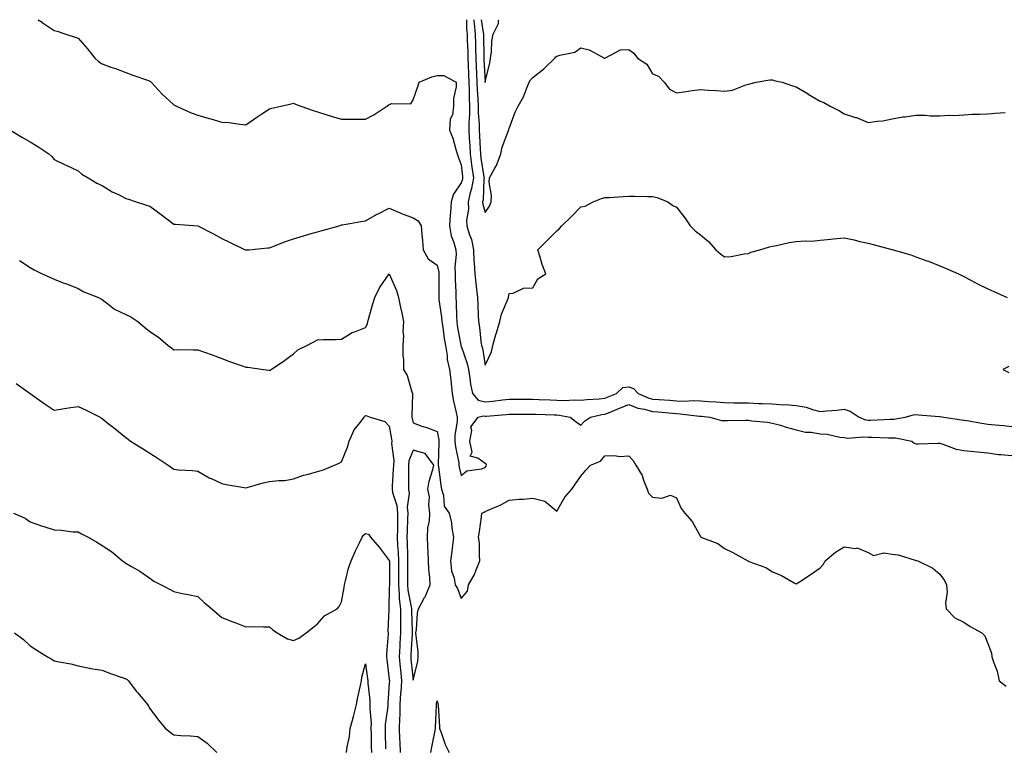
# Model space of a CAD drawing. Units: inches. Extents: x 950003 to 952643, y 7321658 to 7324298.
# Drawn here: x 951194 to 951605, y 7323994 to 7324298 of the extents above; entities that cross this region are included whole.
import ezdxf

# ---------------------------------------------------------------- set-up
doc = ezdxf.new("R2010")
doc.units = ezdxf.units.IN
doc.header["$MEASUREMENT"] = 0
doc.layers.add('Contour_95007321', color=7, linetype='Continuous', true_color=0x348e07)

msp = doc.modelspace()

# ---------------------------------------------------------------- linework, layer by layer
at = {"layer": 'Contour_95007321'}
for points in [[(951201.36, 7324298, 3278), (951203.04, 7324296.91, 3278), (951203.1, 7324296.88, 3278), (951208.05, 7324293.53, 3278), (951209.28, 7324293.15, 3278), (951212.92, 7324291.92, 3278), (951216.79, 7324290.67, 3278), (951218.05, 7324290.25, 3278), (951221.92, 7324285.79, 3278), (951225.04, 7324281.92, 3278), (951226.64, 7324280.51, 3278), (951228.05, 7324279.53, 3278), (951231.73, 7324278.24, 3278), (951233.73, 7324277.6, 3278), (951238.05, 7324275.94, 3278), (951240.93, 7324274.81, 3278), (951247.41, 7324272.56, 3278), (951248.05, 7324272.33, 3278), (951248.27, 7324272.14, 3278), (951248.52, 7324271.92, 3278), (951253.1, 7324266.96, 3278), (951258.05, 7324262.39, 3278), (951258.38, 7324262.26, 3278), (951259.21, 7324261.92, 3278), (951265.28, 7324259.15, 3278), (951268.05, 7324258.07, 3278), (951272.84, 7324256.71, 3278), (951273.44, 7324256.53, 3278), (951278.05, 7324255.21, 3278), (951281.17, 7324255.04, 3278), (951285.66, 7324254.31, 3278), (951288.05, 7324254.14, 3278), (951292.66, 7324257.31, 3278), (951294.83, 7324258.69, 3278), (951298.05, 7324260.79, 3278), (951298.94, 7324261.03, 3278), (951302.73, 7324261.92, 3278), (951307.07, 7324262.9, 3278), (951308.05, 7324263.09, 3278), (951308.88, 7324262.75, 3278), (951311.13, 7324261.92, 3278), (951316.18, 7324260.05, 3278), (951318.05, 7324259.55, 3278), (951321.53, 7324258.44, 3278), (951323.8, 7324257.67, 3278), (951328.05, 7324256.4, 3278), (951332.52, 7324256.4, 3278), (951333.57, 7324256.41, 3278), (951338.05, 7324256.41, 3278), (951341.65, 7324258.32, 3278), (951347.01, 7324261.92, 3278), (951347.65, 7324262.32, 3278), (951348.05, 7324262.57, 3278), (951349.1, 7324262.98, 3278), (951357.08, 7324262.89, 3278), (951358.05, 7324264.58, 3278), (951359.93, 7324270.04, 3278), (951360.59, 7324271.92, 3278), (951365.8, 7324274.17, 3278), (951368.05, 7324274.7, 3278), (951370.77, 7324274.64, 3278), (951376, 7324271.92, 3278), (951376.03, 7324269.9, 3278), (951374.83, 7324265.15, 3278), (951374.84, 7324261.92, 3278), (951374.38, 7324258.25, 3278), (951373.49, 7324256.48, 3278), (951373.26, 7324251.92, 3278), (951374.65, 7324248.53, 3278), (951375.66, 7324244.31, 3278), (951376.43, 7324241.92, 3278), (951376.8, 7324240.67, 3278), (951378.05, 7324237.34, 3278), (951378.6, 7324232.47, 3278), (951378.67, 7324231.92, 3278), (951378.59, 7324231.39, 3278), (951378.05, 7324229.8, 3278), (951374.81, 7324225.16, 3278), (951373.88, 7324221.92, 3278), (951373.57, 7324217.44, 3278), (951373.41, 7324216.56, 3278), (951373.16, 7324211.92, 3278), (951373.89, 7324207.76, 3278), (951375.07, 7324204.9, 3278), (951375.85, 7324201.92, 3278), (951376, 7324199.87, 3278), (951375.36, 7324194.61, 3278), (951375.5, 7324191.92, 3278), (951375.55, 7324189.42, 3278), (951375.82, 7324184.15, 3278), (951375.87, 7324181.92, 3278), (951376.04, 7324179.91, 3278), (951376.08, 7324173.89, 3278), (951376.22, 7324171.92, 3278), (951376.46, 7324170.33, 3278), (951377.93, 7324162.03, 3278), (951377.95, 7324161.92, 3278), (951377.97, 7324161.84, 3278), (951378.05, 7324161.58, 3278), (951380.51, 7324154.38, 3278), (951381.08, 7324151.92, 3278), (951381.71, 7324148.26, 3278), (951381.93, 7324145.79, 3278), (951382.74, 7324141.92, 3278), (951385.21, 7324139.08, 3278), (951388.05, 7324138.34, 3278), (951391.29, 7324138.67, 3278), (951395.29, 7324139.16, 3278), (951398.05, 7324139.45, 3278), (951400.51, 7324139.46, 3278), (951405.63, 7324139.5, 3278), (951408.05, 7324139.51, 3278), (951410.56, 7324139.41, 3278), (951415.31, 7324139.18, 3278), (951418.05, 7324139.07, 3278), (951421.08, 7324138.9, 3278), (951425.36, 7324139.23, 3278), (951428.05, 7324139.02, 3278), (951430.55, 7324139.42, 3278), (951435.77, 7324139.65, 3278), (951438.05, 7324139.94, 3278), (951439.47, 7324140.51, 3278), (951442.9, 7324141.92, 3278), (951445.54, 7324144.42, 3278), (951448.05, 7324144.66, 3278), (951450.08, 7324143.95, 3278), (951452.04, 7324141.92, 3278), (951456.17, 7324140.03, 3278), (951458.05, 7324139.5, 3278), (951460.67, 7324139.3, 3278), (951465.17, 7324139.04, 3278), (951468.05, 7324138.81, 3278), (951471.26, 7324138.71, 3278), (951475.03, 7324138.9, 3278), (951478.05, 7324138.78, 3278), (951481.47, 7324138.5, 3278), (951484.5, 7324138.36, 3278), (951488.05, 7324138.05, 3278), (951491.96, 7324138.01, 3278), (951494.09, 7324137.95, 3278), (951498.05, 7324137.91, 3278), (951502.22, 7324137.75, 3278), (951503.83, 7324137.7, 3278), (951508.05, 7324137.53, 3278), (951512.77, 7324137.2, 3278), (951513.35, 7324137.22, 3278), (951518.05, 7324136.82, 3278), (951522.24, 7324136.11, 3278), (951524.78, 7324135.19, 3278), (951528.05, 7324134.42, 3278), (951530.82, 7324134.69, 3278), (951535.02, 7324134.95, 3278), (951538.05, 7324135.28, 3278), (951540.61, 7324134.47, 3278), (951544.26, 7324131.92, 3278), (951547.02, 7324130.89, 3278), (951548.05, 7324130.77, 3278), (951549.19, 7324130.78, 3278), (951557.32, 7324131.19, 3278), (951558.05, 7324131.19, 3278), (951558.79, 7324131.18, 3278), (951563.48, 7324131.92, 3278), (951567.02, 7324132.95, 3278), (951568.05, 7324133.08, 3278), (951569.13, 7324133.01, 3278), (951577.73, 7324132.24, 3278), (951578.05, 7324132.22, 3278), (951579.62, 7324131.92, 3278), (951587.06, 7324130.93, 3278), (951588.05, 7324130.78, 3278), (951589.36, 7324130.61, 3278), (951595.55, 7324129.42, 3278), (951598.05, 7324129.13, 3278), (951601.15, 7324128.83, 3278), (951604.59, 7324128.46, 3278), (951608.05, 7324128.13, 3278)], [(951380.33, 7324298, 3279), (951380.35, 7324294.22, 3279), (951380.57, 7324291.92, 3279), (951380.64, 7324289.34, 3279), (951380.79, 7324284.66, 3279), (951380.85, 7324281.92, 3279), (951381, 7324278.98, 3279), (951381.17, 7324275.04, 3279), (951381.32, 7324271.92, 3279), (951381.42, 7324268.55, 3279), (951381.37, 7324265.24, 3279), (951381.48, 7324261.92, 3279), (951381.5, 7324258.47, 3279), (951381.23, 7324255.1, 3279), (951381.25, 7324251.92, 3279), (951381.44, 7324248.54, 3279), (951381.63, 7324245.5, 3279), (951381.82, 7324241.92, 3279), (951382.41, 7324237.56, 3279), (951382.53, 7324236.41, 3279), (951383.17, 7324231.92, 3279), (951382.44, 7324227.53, 3279), (951381.82, 7324225.69, 3279), (951380.98, 7324221.92, 3279), (951381.12, 7324218.86, 3279), (951380.25, 7324214.11, 3279), (951380.39, 7324211.92, 3279), (951381.39, 7324208.58, 3279), (951382.38, 7324206.25, 3279), (951383.27, 7324201.92, 3279), (951383.4, 7324197.27, 3279), (951383.55, 7324196.42, 3279), (951383.71, 7324191.92, 3279), (951384.13, 7324188, 3279), (951384.52, 7324185.45, 3279), (951384.93, 7324181.92, 3279), (951385.01, 7324178.88, 3279), (951385.19, 7324174.78, 3279), (951385.27, 7324171.92, 3279), (951385.72, 7324169.59, 3279), (951386.29, 7324163.67, 3279), (951386.59, 7324161.92, 3279), (951386.91, 7324160.77, 3279), (951388.05, 7324153.64, 3279), (951390.67, 7324159.3, 3279), (951391.35, 7324161.92, 3279), (951392.6, 7324166.47, 3279), (951392.76, 7324167.21, 3279), (951394.26, 7324171.92, 3279), (951394.97, 7324175, 3279), (951397.73, 7324181.6, 3279), (951397.83, 7324181.92, 3279), (951397.88, 7324182.09, 3279), (951398.05, 7324183.6, 3279), (951399.84, 7324183.71, 3279), (951404.05, 7324185.92, 3279), (951408.05, 7324185.99, 3279), (951410.15, 7324189.82, 3279), (951413.45, 7324191.92, 3279), (951411.91, 7324195.77, 3279), (951411.09, 7324198.88, 3279), (951410.09, 7324201.92, 3279), (951414.08, 7324205.89, 3279), (951418.05, 7324209.83, 3279), (951419.13, 7324210.83, 3279), (951420.16, 7324211.92, 3279), (951424.12, 7324215.85, 3279), (951428.05, 7324219.77, 3279), (951429.92, 7324220.05, 3279), (951433.25, 7324221.92, 3279), (951436.68, 7324223.29, 3279), (951438.05, 7324223.76, 3279), (951439.92, 7324223.79, 3279), (951445.75, 7324224.22, 3279), (951448.05, 7324224.25, 3279), (951450.43, 7324224.3, 3279), (951455.88, 7324224.09, 3279), (951458.05, 7324224.15, 3279), (951459.89, 7324223.76, 3279), (951464.37, 7324221.92, 3279), (951466.52, 7324220.39, 3279), (951468.05, 7324219.63, 3279), (951471.43, 7324215.29, 3279), (951473.67, 7324211.92, 3279), (951475.87, 7324209.75, 3279), (951478.05, 7324208.14, 3279), (951481.42, 7324205.29, 3279), (951484.46, 7324201.92, 3279), (951486.33, 7324200.2, 3279), (951488.05, 7324198.91, 3279), (951490.81, 7324199.15, 3279), (951496.29, 7324200.17, 3279), (951498.05, 7324200.35, 3279), (951499.08, 7324200.89, 3279), (951502.84, 7324201.92, 3279), (951506.9, 7324203.07, 3279), (951508.05, 7324203.44, 3279), (951509.84, 7324203.71, 3279), (951515.07, 7324204.9, 3279), (951518.05, 7324205.29, 3279), (951521.79, 7324205.66, 3279), (951524.52, 7324205.45, 3279), (951528.05, 7324205.96, 3279), (951532.48, 7324206.35, 3279), (951533.43, 7324206.54, 3279), (951538.05, 7324206.88, 3279), (951542.17, 7324206.04, 3279), (951544.55, 7324205.42, 3279), (951548.05, 7324204.63, 3279), (951550.18, 7324204.04, 3279), (951557.91, 7324202.06, 3279), (951558.05, 7324202.02, 3279), (951558.14, 7324202, 3279), (951558.5, 7324201.92, 3279), (951565.84, 7324199.72, 3279), (951568.05, 7324199.01, 3279), (951572.62, 7324197.35, 3279), (951573.26, 7324197.13, 3279), (951578.05, 7324195.23, 3279), (951580.4, 7324194.27, 3279), (951585.81, 7324191.92, 3279), (951587.24, 7324191.1, 3279), (951588.05, 7324190.67, 3279), (951590.67, 7324189.3, 3279), (951593.75, 7324187.62, 3279), (951598.05, 7324185.56, 3279), (951600.54, 7324184.41, 3279), (951606.15, 7324181.92, 3279)], [(951383.33, 7324298, 3280), (951383.39, 7324297.27, 3280), (951383.54, 7324296.44, 3280), (951383.97, 7324291.92, 3280), (951384.06, 7324287.93, 3280), (951384.09, 7324285.88, 3280), (951384.18, 7324281.92, 3280), (951384.36, 7324278.23, 3280), (951384.51, 7324275.46, 3280), (951384.67, 7324271.92, 3280), (951384.78, 7324268.65, 3280), (951385.08, 7324264.89, 3280), (951385.18, 7324261.92, 3280), (951385.2, 7324259.07, 3280), (951385.64, 7324254.34, 3280), (951385.65, 7324251.92, 3280), (951385.77, 7324249.64, 3280), (951385.98, 7324243.99, 3280), (951386.09, 7324241.92, 3280), (951386.32, 7324240.19, 3280), (951387.6, 7324232.36, 3280), (951387.67, 7324231.92, 3280), (951387.59, 7324231.46, 3280), (951387.2, 7324222.77, 3280), (951387.01, 7324221.92, 3280), (951387.05, 7324220.92, 3280), (951388.05, 7324217.46, 3280), (951389.92, 7324220.05, 3280), (951390.62, 7324221.92, 3280), (951390.68, 7324224.55, 3280), (951389.81, 7324230.16, 3280), (951389.87, 7324231.92, 3280), (951392.09, 7324235.97, 3280), (951392.84, 7324237.13, 3280), (951394.6, 7324241.92, 3280), (951395.25, 7324244.73, 3280), (951397.84, 7324251.71, 3280), (951397.9, 7324251.92, 3280), (951397.93, 7324252.03, 3280), (951398.05, 7324252.59, 3280), (951400.59, 7324259.38, 3280), (951401.88, 7324261.92, 3280), (951404.15, 7324265.81, 3280), (951405.29, 7324269.16, 3280), (951406.47, 7324271.92, 3280), (951407.02, 7324272.95, 3280), (951408.05, 7324273.79, 3280), (951412.53, 7324277.43, 3280), (951417.19, 7324281.92, 3280), (951417.55, 7324282.42, 3280), (951418.05, 7324282.72, 3280), (951419.34, 7324283.21, 3280), (951425.57, 7324284.4, 3280), (951428.05, 7324286.24, 3280), (951431.53, 7324285.39, 3280), (951437.98, 7324281.92, 3280), (951438.03, 7324281.9, 3280), (951438.05, 7324281.91, 3280), (951438.1, 7324281.92, 3280), (951444.57, 7324285.4, 3280), (951448.05, 7324285.57, 3280), (951450.19, 7324284.06, 3280), (951451.79, 7324281.92, 3280), (951455.61, 7324279.48, 3280), (951458.05, 7324275.43, 3280), (951460.51, 7324274.38, 3280), (951462.82, 7324271.92, 3280), (951465.11, 7324268.98, 3280), (951468.05, 7324267.49, 3280), (951472.03, 7324267.94, 3280), (951474.53, 7324268.4, 3280), (951478.05, 7324268.85, 3280), (951481.35, 7324268.61, 3280), (951484.58, 7324268.45, 3280), (951488.05, 7324268.18, 3280), (951491.41, 7324268.56, 3280), (951496.95, 7324270.82, 3280), (951498.05, 7324271.03, 3280), (951498.69, 7324271.27, 3280), (951501.33, 7324271.92, 3280), (951507.04, 7324272.93, 3280), (951508.05, 7324272.85, 3280), (951508.79, 7324272.66, 3280), (951512.12, 7324271.92, 3280), (951516.53, 7324270.4, 3280), (951518.05, 7324270.01, 3280), (951522.97, 7324267, 3280), (951523.07, 7324266.94, 3280), (951528.05, 7324263.93, 3280), (951529.49, 7324263.36, 3280), (951532.24, 7324261.92, 3280), (951536.09, 7324259.96, 3280), (951538.05, 7324258.69, 3280), (951542.8, 7324257.17, 3280), (951543.21, 7324257.08, 3280), (951548.05, 7324255.07, 3280), (951551.79, 7324255.66, 3280), (951554.25, 7324255.72, 3280), (951558.05, 7324256.58, 3280), (951562.56, 7324257.41, 3280), (951563.57, 7324257.43, 3280), (951568.05, 7324258.06, 3280), (951571.89, 7324258.08, 3280), (951573.93, 7324257.8, 3280), (951578.05, 7324257.8, 3280), (951581.88, 7324258.09, 3280), (951584.15, 7324258.02, 3280), (951588.05, 7324258.27, 3280), (951591.47, 7324258.51, 3280), (951594.65, 7324258.52, 3280), (951598.05, 7324258.74, 3280), (951601.06, 7324258.91, 3280), (951605.33, 7324259.2, 3280)], [(951386.39, 7324298, 3281), (951387.29, 7324292.69, 3281), (951387.36, 7324291.92, 3281), (951387.38, 7324291.25, 3281), (951387.49, 7324282.48, 3281), (951387.5, 7324281.92, 3281), (951387.53, 7324281.4, 3281), (951388.03, 7324271.94, 3281), (951388.03, 7324271.91, 3281), (951388.05, 7324271.71, 3281), (951388.13, 7324271.92, 3281), (951388.14, 7324272.01, 3281), (951389.98, 7324279.99, 3281), (951390.33, 7324281.92, 3281), (951390.68, 7324284.55, 3281), (951390.94, 7324289.02, 3281), (951391.41, 7324291.92, 3281), (951393.61, 7324296.37, 3281), (951393.69, 7324297.56, 3281), (951393.82, 7324298, 3281)], [(951189.85, 7324251.92, 3277), (951194.86, 7324248.73, 3277), (951198.05, 7324246.97, 3277), (951201.23, 7324245.1, 3277), (951205.79, 7324241.92, 3277), (951207.01, 7324240.88, 3277), (951208.05, 7324239.58, 3277), (951212.41, 7324237.56, 3277), (951213.28, 7324237.15, 3277), (951218.05, 7324234.94, 3277), (951219.61, 7324233.48, 3277), (951222.21, 7324231.92, 3277), (951225.9, 7324229.77, 3277), (951228.05, 7324228.76, 3277), (951232.23, 7324226.1, 3277), (951235.17, 7324224.8, 3277), (951238.05, 7324223.36, 3277), (951239.11, 7324222.98, 3277), (951242.35, 7324221.92, 3277), (951246.62, 7324220.49, 3277), (951248.05, 7324220.06, 3277), (951252.8, 7324216.67, 3277), (951255.09, 7324214.88, 3277), (951258.05, 7324212.6, 3277), (951258.67, 7324212.54, 3277), (951268.01, 7324211.95, 3277), (951268.05, 7324211.95, 3277), (951268.11, 7324211.92, 3277), (951274.64, 7324208.51, 3277), (951278.05, 7324206.59, 3277), (951281.26, 7324205.13, 3277), (951287.8, 7324201.92, 3277), (951287.97, 7324201.84, 3277), (951288.05, 7324201.79, 3277), (951288.16, 7324201.81, 3277), (951289.38, 7324201.92, 3277), (951297.29, 7324202.69, 3277), (951298.05, 7324202.75, 3277), (951299.35, 7324203.22, 3277), (951304.68, 7324205.29, 3277), (951308.05, 7324206.41, 3277), (951312.26, 7324207.71, 3277), (951314.5, 7324208.36, 3277), (951318.05, 7324209.42, 3277), (951320.07, 7324209.9, 3277), (951327.04, 7324211.92, 3277), (951327.79, 7324212.19, 3277), (951328.05, 7324212.25, 3277), (951328.43, 7324212.3, 3277), (951336.21, 7324213.76, 3277), (951338.05, 7324213.97, 3277), (951342.71, 7324216.58, 3277), (951343.14, 7324216.83, 3277), (951348.05, 7324219.21, 3277), (951352.81, 7324217.16, 3277), (951353.14, 7324217.01, 3277), (951358.05, 7324215.21, 3277), (951360.07, 7324213.94, 3277), (951361.32, 7324211.92, 3277), (951361.62, 7324208.35, 3277), (951361.94, 7324205.81, 3277), (951362.25, 7324201.92, 3277), (951364.27, 7324198.14, 3277), (951368.05, 7324195.46, 3277), (951368.73, 7324192.6, 3277), (951368.76, 7324191.92, 3277), (951368.78, 7324191.19, 3277), (951368.72, 7324182.6, 3277), (951368.74, 7324181.92, 3277), (951368.8, 7324181.16, 3277), (951369.92, 7324173.79, 3277), (951370.05, 7324171.92, 3277), (951370.4, 7324169.57, 3277), (951371, 7324164.87, 3277), (951371.47, 7324161.92, 3277), (951372.16, 7324157.81, 3277), (951372.27, 7324156.13, 3277), (951373.19, 7324151.92, 3277), (951373.73, 7324147.6, 3277), (951373.86, 7324146.11, 3277), (951374.36, 7324141.92, 3277), (951374.81, 7324138.68, 3277), (951375.99, 7324133.98, 3277), (951376.34, 7324131.92, 3277), (951376.36, 7324130.23, 3277), (951375.45, 7324124.52, 3277), (951375.47, 7324121.92, 3277), (951375.66, 7324119.53, 3277), (951377.03, 7324112.93, 3277), (951377.14, 7324111.92, 3277), (951377.27, 7324111.14, 3277), (951378.05, 7324107.62, 3277), (951380.46, 7324109.51, 3277), (951386.56, 7324110.43, 3277), (951388.05, 7324110.99, 3277), (951388.5, 7324111.47, 3277), (951388.67, 7324111.92, 3277), (951388.47, 7324112.34, 3277), (951388.05, 7324112.59, 3277), (951385.09, 7324114.88, 3277), (951381.86, 7324115.72, 3277), (951382.65, 7324117.32, 3277), (951381.68, 7324121.92, 3277), (951382.52, 7324126.39, 3277), (951382.04, 7324127.92, 3277), (951385.14, 7324131.92, 3277), (951387.45, 7324132.52, 3277), (951388.05, 7324132.36, 3277), (951388.54, 7324132.41, 3277), (951396.84, 7324133.13, 3277), (951398.05, 7324133.26, 3277), (951399.39, 7324133.26, 3277), (951406.73, 7324133.24, 3277), (951408.05, 7324133.24, 3277), (951409.32, 7324133.19, 3277), (951417, 7324132.97, 3277), (951418.05, 7324132.93, 3277), (951419.01, 7324132.88, 3277), (951423.58, 7324131.92, 3277), (951426.15, 7324130.02, 3277), (951428.05, 7324128.7, 3277), (951429.61, 7324130.35, 3277), (951432.1, 7324131.92, 3277), (951436.89, 7324133.08, 3277), (951438.05, 7324133.23, 3277), (951440.24, 7324134.11, 3277), (951444.27, 7324135.7, 3277), (951448.05, 7324137.24, 3277), (951451.93, 7324135.8, 3277), (951454.67, 7324135.3, 3277), (951458.05, 7324134.35, 3277), (951460.31, 7324134.18, 3277), (951466.39, 7324133.59, 3277), (951468.05, 7324133.45, 3277), (951469.53, 7324133.4, 3277), (951477.57, 7324132.39, 3277), (951478.05, 7324132.37, 3277), (951478.47, 7324132.34, 3277), (951481.95, 7324131.92, 3277), (951486.77, 7324130.64, 3277), (951488.05, 7324130.56, 3277), (951489.37, 7324130.6, 3277), (951496.82, 7324130.69, 3277), (951498.05, 7324130.73, 3277), (951499.48, 7324130.5, 3277), (951506.05, 7324129.92, 3277), (951508.05, 7324129.54, 3277), (951511.39, 7324128.58, 3277), (951513.89, 7324127.76, 3277), (951518.05, 7324126.7, 3277), (951521.89, 7324125.76, 3277), (951524.26, 7324125.71, 3277), (951528.05, 7324125.06, 3277), (951530.98, 7324124.84, 3277), (951536.29, 7324123.68, 3277), (951538.05, 7324123.51, 3277), (951539.39, 7324123.25, 3277), (951546.17, 7324123.8, 3277), (951548.05, 7324123.58, 3277), (951549.72, 7324123.59, 3277), (951556.62, 7324123.35, 3277), (951558.05, 7324123.36, 3277), (951559.47, 7324123.33, 3277), (951566.3, 7324121.92, 3277), (951567.27, 7324121.14, 3277), (951568.05, 7324120.9, 3277), (951569.09, 7324120.88, 3277), (951577.22, 7324121.09, 3277), (951578.05, 7324121.08, 3277), (951579.2, 7324120.76, 3277), (951584.79, 7324118.66, 3277), (951588.05, 7324118, 3277), (951592.39, 7324117.58, 3277), (951593.59, 7324117.46, 3277), (951598.05, 7324117.04, 3277), (951602.59, 7324116.46, 3277), (951603.56, 7324116.42, 3277), (951608.05, 7324115.92, 3277)], [(951193.52, 7324197.39, 3276), (951198.05, 7324194.49, 3276), (951199.72, 7324193.59, 3276), (951203.09, 7324191.92, 3276), (951206.47, 7324190.33, 3276), (951208.05, 7324189.58, 3276), (951211.83, 7324188.14, 3276), (951213.61, 7324187.48, 3276), (951218.05, 7324185.73, 3276), (951220.48, 7324184.35, 3276), (951226.54, 7324181.92, 3276), (951227.58, 7324181.45, 3276), (951228.05, 7324181.18, 3276), (951231.17, 7324178.81, 3276), (951233.25, 7324177.11, 3276), (951238.05, 7324174.8, 3276), (951240.01, 7324173.88, 3276), (951242.97, 7324171.92, 3276), (951245.74, 7324169.61, 3276), (951248.05, 7324167.76, 3276), (951251.58, 7324165.45, 3276), (951255.67, 7324161.92, 3276), (951257.01, 7324160.88, 3276), (951258.05, 7324160.15, 3276), (951259.77, 7324160.2, 3276), (951266.18, 7324160.05, 3276), (951268.05, 7324160.1, 3276), (951270.89, 7324159.08, 3276), (951274.09, 7324157.96, 3276), (951278.05, 7324156.47, 3276), (951281.33, 7324155.2, 3276), (951286.54, 7324153.43, 3276), (951288.05, 7324152.89, 3276), (951288.99, 7324152.86, 3276), (951295.45, 7324151.92, 3276), (951297.69, 7324151.56, 3276), (951298.05, 7324151.53, 3276), (951298.3, 7324151.66, 3276), (951298.71, 7324151.92, 3276), (951304.32, 7324155.66, 3276), (951308.05, 7324158.44, 3276), (951309.9, 7324160.08, 3276), (951313.64, 7324161.92, 3276), (951316.56, 7324163.41, 3276), (951318.05, 7324164.25, 3276), (951320.51, 7324164.38, 3276), (951325.53, 7324164.44, 3276), (951328.05, 7324164.59, 3276), (951332.59, 7324167.37, 3276), (951333.88, 7324167.76, 3276), (951338.05, 7324169.47, 3276), (951339, 7324170.97, 3276), (951339.06, 7324171.92, 3276), (951339.48, 7324173.35, 3276), (951341, 7324178.97, 3276), (951341.96, 7324181.92, 3276), (951344.01, 7324185.96, 3276), (951348.05, 7324191.92, 3276), (951351.09, 7324184.96, 3276), (951351.95, 7324181.92, 3276), (951352.92, 7324177.04, 3276), (951352.97, 7324176.84, 3276), (951353.91, 7324171.92, 3276), (951353.73, 7324167.6, 3276), (951353.94, 7324166.03, 3276), (951353.69, 7324161.92, 3276), (951353.74, 7324157.61, 3276), (951353.95, 7324156.02, 3276), (951354.01, 7324151.92, 3276), (951355.47, 7324149.34, 3276), (951357.45, 7324142.51, 3276), (951357.69, 7324141.92, 3276), (951357.71, 7324141.58, 3276), (951357.43, 7324132.54, 3276), (951357.45, 7324131.92, 3276), (951357.56, 7324131.43, 3276), (951358.05, 7324129.55, 3276), (951361.69, 7324128.28, 3276), (951363.76, 7324127.64, 3276), (951368.05, 7324125.97, 3276), (951368.67, 7324122.53, 3276), (951368.67, 7324121.92, 3276), (951368.72, 7324121.25, 3276), (951368.44, 7324112.32, 3276), (951368.49, 7324111.92, 3276), (951368.57, 7324111.4, 3276), (951369.56, 7324103.43, 3276), (951369.84, 7324101.92, 3276), (951370.67, 7324099.3, 3276), (951370.98, 7324094.85, 3276), (951372.99, 7324091.92, 3276), (951373.99, 7324087.86, 3276), (951374.16, 7324085.81, 3276), (951374.9, 7324081.92, 3276), (951374.46, 7324078.32, 3276), (951374.13, 7324075.84, 3276), (951373.66, 7324071.92, 3276), (951373.97, 7324067.84, 3276), (951375.19, 7324064.78, 3276), (951375.6, 7324061.92, 3276), (951376.57, 7324060.44, 3276), (951378.05, 7324056.27, 3276), (951380.67, 7324059.3, 3276), (951381.13, 7324061.92, 3276), (951383.63, 7324066.34, 3276), (951384.29, 7324068.16, 3276), (951385.93, 7324071.92, 3276), (951385.66, 7324074.31, 3276), (951385.67, 7324079.54, 3276), (951385.32, 7324081.92, 3276), (951385.68, 7324084.29, 3276), (951386.51, 7324090.38, 3276), (951386.74, 7324091.92, 3276), (951387.63, 7324092.34, 3276), (951388.05, 7324092.57, 3276), (951389.28, 7324093.15, 3276), (951394.59, 7324095.38, 3276), (951398.05, 7324097.35, 3276), (951402.23, 7324097.74, 3276), (951403.9, 7324097.76, 3276), (951408.05, 7324098.1, 3276), (951413.02, 7324096.89, 3276), (951413.79, 7324096.18, 3276), (951418.05, 7324092.71, 3276), (951421.37, 7324098.6, 3276), (951424.28, 7324101.92, 3276), (951425.88, 7324104.09, 3276), (951428.05, 7324107.38, 3276), (951430.08, 7324109.88, 3276), (951432.05, 7324111.92, 3276), (951436.33, 7324113.64, 3276), (951438.05, 7324115.85, 3276), (951442.17, 7324116.04, 3276), (951444.35, 7324115.62, 3276), (951448.05, 7324115.9, 3276), (951449.94, 7324113.82, 3276), (951451.06, 7324111.92, 3276), (951453.74, 7324107.62, 3276), (951454.29, 7324105.67, 3276), (951455.82, 7324101.92, 3276), (951456.36, 7324100.24, 3276), (951458.05, 7324098.57, 3276), (951461.87, 7324098.1, 3276), (951465.47, 7324099.35, 3276), (951468.05, 7324098.34, 3276), (951469.96, 7324093.83, 3276), (951471.56, 7324091.92, 3276), (951474.5, 7324088.37, 3276), (951478.05, 7324082.09, 3276), (951478.16, 7324082.03, 3276), (951478.23, 7324081.92, 3276), (951485.32, 7324079.19, 3276), (951488.05, 7324077.13, 3276), (951491.57, 7324075.44, 3276), (951497.81, 7324071.92, 3276), (951497.98, 7324071.85, 3276), (951498.05, 7324071.81, 3276), (951498.26, 7324071.71, 3276), (951505.31, 7324069.18, 3276), (951508.05, 7324067.37, 3276), (951511.93, 7324065.79, 3276), (951517.13, 7324062.84, 3276), (951518.05, 7324062.37, 3276), (951519.37, 7324063.23, 3276), (951523.82, 7324066.15, 3276), (951528.05, 7324069.03, 3276), (951529.36, 7324070.61, 3276), (951530.18, 7324071.92, 3276), (951534.4, 7324075.57, 3276), (951538.05, 7324077.8, 3276), (951542.8, 7324077.17, 3276), (951543.55, 7324077.42, 3276), (951548.05, 7324075.47, 3276), (951550.34, 7324074.21, 3276), (951554.67, 7324075.3, 3276), (951558.05, 7324074.7, 3276), (951560.61, 7324074.47, 3276), (951567.75, 7324072.23, 3276), (951568.05, 7324072.18, 3276), (951568.21, 7324072.08, 3276), (951568.79, 7324071.92, 3276), (951575.09, 7324068.97, 3276), (951578.05, 7324066.43, 3276), (951579.9, 7324063.77, 3276), (951580.81, 7324061.92, 3276), (951581.06, 7324058.91, 3276), (951580.36, 7324054.24, 3276), (951580.69, 7324051.92, 3276), (951584.32, 7324048.19, 3276), (951588.05, 7324046.37, 3276), (951590.64, 7324044.5, 3276), (951595.54, 7324041.92, 3276), (951596.79, 7324040.67, 3276), (951598.05, 7324037.43, 3276), (951599.57, 7324033.44, 3276), (951599.78, 7324031.92, 3276), (951600.53, 7324029.44, 3276), (951602, 7324025.87, 3276), (951602.86, 7324021.92, 3276), (951605.74, 7324019.61, 3276)], [(951606.84, 7324153.13, 3279), (951604.32, 7324151.92, 3279), (951606.8, 7324150.67, 3279)], [(951192.23, 7324146.09, 3275), (951198.05, 7324141.92, 3275), (951203.89, 7324137.76, 3275), (951208.05, 7324134.93, 3275), (951211.59, 7324135.46, 3275), (951214.06, 7324135.91, 3275), (951218.05, 7324136.47, 3275), (951221.16, 7324135.03, 3275), (951227.25, 7324131.92, 3275), (951227.73, 7324131.6, 3275), (951228.05, 7324131.37, 3275), (951230.63, 7324129.35, 3275), (951233.34, 7324127.21, 3275), (951238.05, 7324123.48, 3275), (951238.91, 7324122.77, 3275), (951239.98, 7324121.92, 3275), (951245.01, 7324118.89, 3275), (951248.05, 7324116.91, 3275), (951251.08, 7324114.95, 3275), (951255.61, 7324111.92, 3275), (951257.08, 7324110.95, 3275), (951258.05, 7324110.24, 3275), (951259.96, 7324110.01, 3275), (951265.82, 7324109.69, 3275), (951268.05, 7324109.38, 3275), (951272.79, 7324106.66, 3275), (951273.65, 7324106.32, 3275), (951278.05, 7324104.33, 3275), (951279.95, 7324103.82, 3275), (951287.42, 7324102.55, 3275), (951288.05, 7324102.41, 3275), (951288.7, 7324102.57, 3275), (951295.42, 7324104.55, 3275), (951298.05, 7324105.13, 3275), (951301.73, 7324105.6, 3275), (951304.37, 7324105.6, 3275), (951308.05, 7324106.24, 3275), (951312.27, 7324107.7, 3275), (951314.29, 7324108.16, 3275), (951318.05, 7324109.25, 3275), (951320.1, 7324109.87, 3275), (951325.17, 7324111.92, 3275), (951327.16, 7324112.81, 3275), (951328.05, 7324113.31, 3275), (951330.53, 7324119.43, 3275), (951331.27, 7324121.92, 3275), (951333.34, 7324126.63, 3275), (951336.01, 7324129.88, 3275), (951337.55, 7324131.92, 3275), (951337.74, 7324132.23, 3275), (951338.05, 7324132.64, 3275), (951338.67, 7324132.55, 3275), (951340.11, 7324131.92, 3275), (951346.24, 7324130.11, 3275), (951348.05, 7324128.28, 3275), (951348.94, 7324122.81, 3275), (951349.13, 7324121.92, 3275), (951348.97, 7324121, 3275), (951349.96, 7324113.84, 3275), (951349.77, 7324111.92, 3275), (951349.73, 7324110.25, 3275), (951349.26, 7324103.13, 3275), (951349.22, 7324101.92, 3275), (951349.41, 7324100.56, 3275), (951351.26, 7324095.13, 3275), (951351.53, 7324091.92, 3275), (951351.45, 7324088.52, 3275), (951351.44, 7324085.31, 3275), (951351.36, 7324081.92, 3275), (951351.52, 7324078.45, 3275), (951351.73, 7324075.6, 3275), (951351.88, 7324071.92, 3275), (951351.87, 7324068.11, 3275), (951351.87, 7324065.73, 3275), (951351.85, 7324061.92, 3275), (951352.22, 7324057.75, 3275), (951352.21, 7324056.08, 3275), (951352.67, 7324051.92, 3275), (951352.7, 7324047.27, 3275), (951352.69, 7324046.55, 3275), (951352.72, 7324041.92, 3275), (951352.48, 7324037.48, 3275), (951352.43, 7324036.3, 3275), (951352.21, 7324031.92, 3275), (951352.6, 7324027.36, 3275), (951352.66, 7324026.53, 3275), (951353.08, 7324021.92, 3275), (951352.8, 7324017.18, 3275), (951352.77, 7324016.64, 3275), (951352.49, 7324011.92, 3275), (951352.42, 7324007.56, 3275), (951352.25, 7324006.12, 3275), (951352.16, 7324001.92, 3275), (951352.36, 7323997.61, 3275), (951352.38, 7323996.25, 3275), (951352.6, 7323991.92, 3275)], [(951191, 7324091.92, 3274), (951195.88, 7324089.75, 3274), (951198.05, 7324088.33, 3274), (951202.7, 7324086.56, 3274), (951203.67, 7324086.3, 3274), (951208.05, 7324084.88, 3274), (951210.91, 7324084.78, 3274), (951215.81, 7324084.16, 3274), (951218.05, 7324084.07, 3274), (951219.45, 7324083.32, 3274), (951222.25, 7324081.92, 3274), (951225.93, 7324079.8, 3274), (951228.05, 7324078.34, 3274), (951231.95, 7324075.82, 3274), (951236.66, 7324071.92, 3274), (951237.49, 7324071.36, 3274), (951238.05, 7324070.99, 3274), (951240.34, 7324069.63, 3274), (951243.8, 7324067.68, 3274), (951248.05, 7324064.75, 3274), (951249.67, 7324063.55, 3274), (951252.69, 7324061.92, 3274), (951256.24, 7324060.11, 3274), (951258.05, 7324059.14, 3274), (951261.58, 7324058.39, 3274), (951264.01, 7324057.88, 3274), (951268.05, 7324057.02, 3274), (951270.75, 7324054.62, 3274), (951273.94, 7324051.92, 3274), (951276.14, 7324050.01, 3274), (951278.05, 7324048.34, 3274), (951282.68, 7324046.55, 3274), (951283.9, 7324046.07, 3274), (951288.05, 7324044.47, 3274), (951290.64, 7324044.5, 3274), (951295.56, 7324044.42, 3274), (951298.05, 7324044.45, 3274), (951299.35, 7324043.22, 3274), (951301.21, 7324041.92, 3274), (951305.52, 7324039.39, 3274), (951308.05, 7324038.64, 3274), (951310.27, 7324039.7, 3274), (951313.36, 7324041.92, 3274), (951315.97, 7324044, 3274), (951318.05, 7324045.7, 3274), (951320.93, 7324049.04, 3274), (951326.23, 7324051.92, 3274), (951327.04, 7324052.93, 3274), (951328.05, 7324054.86, 3274), (951329.17, 7324060.8, 3274), (951329.27, 7324061.92, 3274), (951329.81, 7324063.68, 3274), (951331.01, 7324068.96, 3274), (951332.15, 7324071.92, 3274), (951333.86, 7324076.11, 3274), (951335.58, 7324079.45, 3274), (951336.75, 7324081.92, 3274), (951337.26, 7324082.71, 3274), (951338.05, 7324083.41, 3274), (951339.31, 7324083.18, 3274), (951340.2, 7324081.92, 3274), (951343.84, 7324077.71, 3274), (951348.05, 7324072.06, 3274), (951348.06, 7324071.91, 3274), (951348.06, 7324061.92, 3274), (951348.05, 7324060.62, 3274), (951347.86, 7324052.11, 3274), (951347.86, 7324051.92, 3274), (951347.9, 7324051.77, 3274), (951347.49, 7324042.48, 3274), (951347.59, 7324041.92, 3274), (951347.59, 7324041.46, 3274), (951346.81, 7324033.16, 3274), (951346.82, 7324031.92, 3274), (951346.96, 7324030.83, 3274), (951348.05, 7324022.42, 3274), (951348.08, 7324021.95, 3274), (951348.09, 7324021.92, 3274), (951348.08, 7324021.89, 3274), (951348.05, 7324021.05, 3274), (951347.47, 7324012.5, 3274), (951347.48, 7324011.92, 3274), (951347.47, 7324011.34, 3274), (951346.37, 7324003.6, 3274), (951346.34, 7324001.92, 3274), (951346.37, 7324000.24, 3274), (951346.47, 7323993.5, 3274)], [(951191.48, 7324041.92, 3273), (951195.19, 7324039.06, 3273), (951198.05, 7324036.54, 3273), (951200.78, 7324034.66, 3273), (951205.31, 7324031.92, 3273), (951207.04, 7324030.91, 3273), (951208.05, 7324030.26, 3273), (951210.21, 7324029.77, 3273), (951215.03, 7324028.9, 3273), (951218.05, 7324028.11, 3273), (951222.82, 7324027.15, 3273), (951223.17, 7324027.04, 3273), (951228.05, 7324026.32, 3273), (951231.15, 7324025.02, 3273), (951236.83, 7324023.14, 3273), (951238.05, 7324022.69, 3273), (951238.49, 7324022.36, 3273), (951239.04, 7324021.92, 3273), (951242.36, 7324017.61, 3273), (951242.96, 7324016.83, 3273), (951246.99, 7324011.92, 3273), (951247.4, 7324011.27, 3273), (951248.05, 7324010.27, 3273), (951251.58, 7324005.44, 3273), (951254.52, 7324001.92, 3273), (951256.52, 7324000.39, 3273), (951258.05, 7323999.27, 3273), (951260.92, 7323999.05, 3273), (951264.99, 7323998.86, 3273), (951268.05, 7323998.6, 3273), (951271.93, 7323995.8, 3273), (951276.04, 7323991.92, 3273)], [(951330.1, 7323991.92, 3273), (951330.44, 7323994.31, 3273), (951331.36, 7323998.61, 3273), (951331.76, 7324001.92, 3273), (951333.06, 7324006.91, 3273), (951333.07, 7324006.93, 3273), (951334.32, 7324011.92, 3273), (951334.94, 7324015.03, 3273), (951335.97, 7324019.84, 3273), (951336.39, 7324021.92, 3273), (951336.61, 7324023.36, 3273), (951338.05, 7324029.02, 3273), (951338.9, 7324022.77, 3273), (951339.01, 7324021.92, 3273), (951339.04, 7324020.93, 3273), (951339.86, 7324013.73, 3273), (951339.9, 7324011.92, 3273), (951339.86, 7324010.12, 3273), (951340.45, 7324004.32, 3273), (951340.4, 7324001.92, 3273), (951340.44, 7323999.52, 3273), (951340.53, 7323994.4, 3273), (951340.57, 7323991.92, 3273)], [(951365.39, 7323991.92, 3275), (951365.76, 7323994.21, 3275), (951367.2, 7324001.07, 3275), (951367.35, 7324001.92, 3275), (951367.4, 7324002.57, 3275), (951367.75, 7324011.62, 3275), (951367.77, 7324011.92, 3275), (951367.78, 7324012.19, 3275), (951368.05, 7324013.5, 3275), (951368.38, 7324012.25, 3275), (951368.44, 7324011.92, 3275), (951368.48, 7324011.49, 3275), (951368.95, 7324002.82, 3275), (951369.04, 7324001.92, 3275), (951369.71, 7324000.26, 3275), (951371.42, 7323995.29, 3275), (951373.11, 7323991.92, 3275)]]:
    msp.add_polyline3d(points, dxfattribs=at)
msp.add_polyline3d([(951358.05, 7324022.16, 3276), (951359.92, 7324030.05, 3276), (951360.1, 7324031.92, 3276), (951360.05, 7324033.92, 3276), (951359.2, 7324040.77, 3276), (951359.16, 7324041.92, 3276), (951359.37, 7324043.23, 3276), (951359.87, 7324050.1, 3276), (951360.2, 7324051.92, 3276), (951362.77, 7324056.64, 3276), (951362.98, 7324056.99, 3276), (951365.13, 7324061.92, 3276), (951364.92, 7324065.05, 3276), (951364.56, 7324068.43, 3276), (951364.36, 7324071.92, 3276), (951364.27, 7324075.7, 3276), (951364.11, 7324077.98, 3276), (951364.04, 7324081.92, 3276), (951364.19, 7324085.77, 3276), (951364.8, 7324088.66, 3276), (951364.98, 7324091.92, 3276), (951364.54, 7324095.43, 3276), (951364.82, 7324098.69, 3276), (951364.16, 7324101.92, 3276), (951364.71, 7324105.26, 3276), (951366.29, 7324110.17, 3276), (951366.67, 7324111.92, 3276), (951362.99, 7324116.86, 3276), (951358.05, 7324118.16, 3276), (951356.25, 7324113.72, 3276), (951356.06, 7324111.92, 3276), (951356.01, 7324109.88, 3276), (951356.1, 7324103.87, 3276), (951356.05, 7324101.92, 3276), (951356.29, 7324100.16, 3276), (951355.54, 7324094.43, 3276), (951355.76, 7324091.92, 3276), (951355.7, 7324089.57, 3276), (951355.48, 7324084.49, 3276), (951355.42, 7324081.92, 3276), (951355.54, 7324079.41, 3276), (951355.6, 7324074.37, 3276), (951355.7, 7324071.92, 3276), (951355.69, 7324069.56, 3276), (951355.65, 7324064.32, 3276), (951355.65, 7324061.92, 3276), (951355.84, 7324059.71, 3276), (951357.24, 7324052.73, 3276), (951357.33, 7324051.92, 3276), (951357.34, 7324051.2, 3276), (951357.58, 7324042.39, 3276), (951357.58, 7324041.92, 3276), (951357.55, 7324041.42, 3276), (951357.06, 7324032.9, 3276), (951357.01, 7324031.92, 3276), (951357.1, 7324030.97, 3276)], close=True, dxfattribs=at)

doc.saveas('drawing.dxf')
